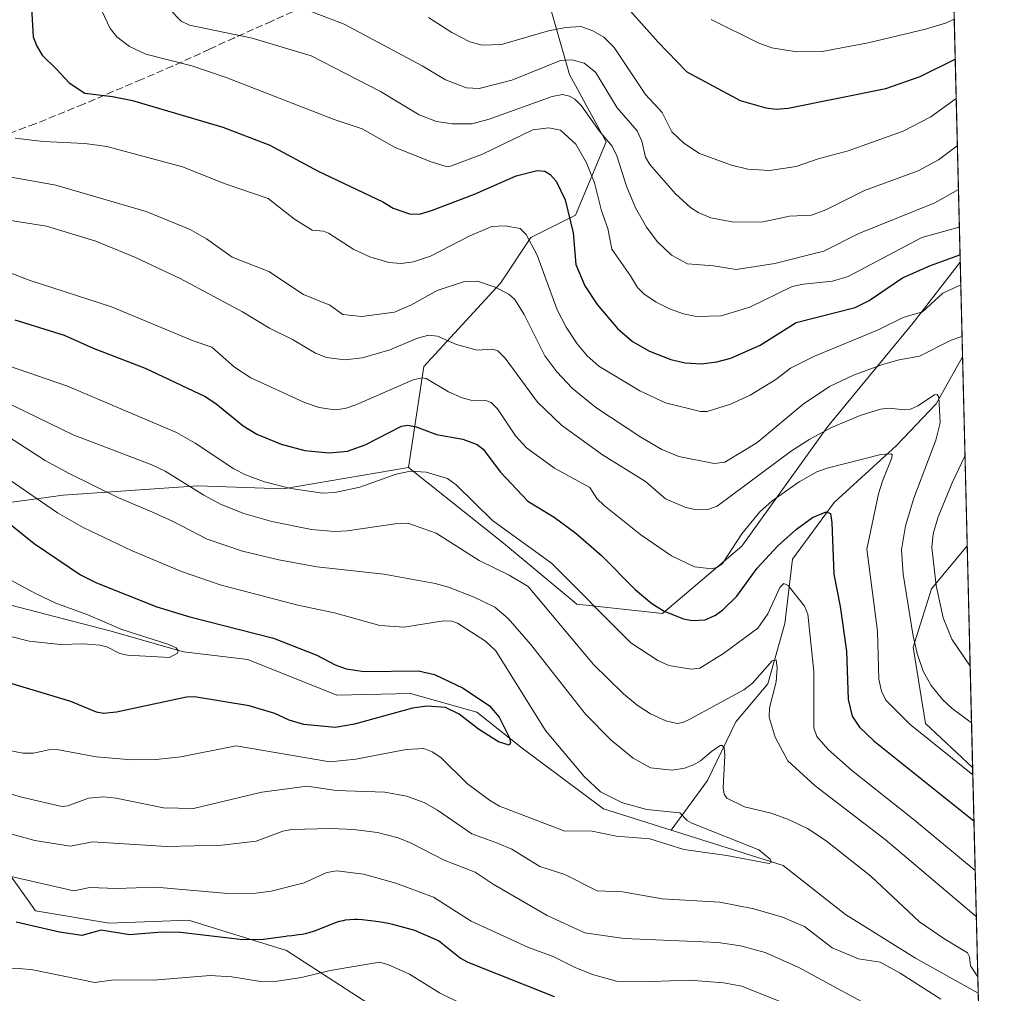
# Model space of a CAD drawing. Units: metres. Extents: x 664883 to 668339, y 4753546 to 4755942.
# Drawn here: x 668114 to 668339, y 4753872 to 4754095 of the extents above; entities that cross this region are included whole.
import ezdxf

# ---------------------------------------------------------------- set-up
doc = ezdxf.new("R2010")
doc.units = ezdxf.units.M
doc.header["$MEASUREMENT"] = 0
doc.linetypes.add('DGN Style 3', pattern=[2.307223458686699, 1.648016756204785, -0.6592067024819142])
for name, color, linetype, lineweight in [('Arbolado forestal CxS', 92, 'Continuous', 0), ('Comarca CxS', 21, 'Continuous', 0), ('Comunidad Autónoma CxS', 142, 'Continuous', 0), ('Corriente natural lineal', 142, 'Continuous', 13), ('Curva de nivel maestra', 30, 'Continuous', 30), ('Curva de nivel normal', 30, 'Continuous', 0), ('Municipio CxS', 4, 'Continuous', 0), ('Pastizal CxS', 92, 'Continuous', 0), ('Provincia CxS', 1, 'Continuous', 0), ('Senda', 7, 'DGN Style 3', 0)]:
    doc.layers.add(name, color=color, linetype=linetype, lineweight=lineweight)

# ---------------------------------------------------------------- blocks, each defined once
blk = doc.blocks.new('*U7')
at = {"layer": 'Pastizal CxS', "color": 92, "linetype": 'Continuous', "lineweight": 0}
for points in [[(668279.2745000003, 4753974.561100001, 1030.337899999999), (668261.0893000001, 4753959.1735, 1024.619300000006), (668241.5055000001, 4753961.272500001, 1018.200899999996), (668224.7188999997, 4753975.260500001, 1018.803899999999), (668203.0312999999, 4753992.546700001, 1021.016799999998), (668206.5295000002, 4754015.631100001, 1032.652900000001), (668224.0207000002, 4754034.7119, 1040.774099999995), (668231.0148999998, 4754045.203700001, 1045.352799999993), (668241.1996999999, 4754050.292500001, 1050.202900000004), (668248.1919999998, 4754067.0821, 1059.661099999998), (668239.8014000002, 4754082.472899999, 1064.455300000001), (668228.6146999998, 4754121.650699999, 1080.225099999996), (668267.7707000002, 4754138.440099999, 1095.379799999995), (668305.8542999999, 4754157.110500001, 1109.127600000007), (668314.9477000004, 4754180.891100001, 1110.614499999996), (668325.5696, 4754187.451400001, 1111.925499999998), (668329.2062999997, 4754039.546800001, 1049.803599999999), (668318.4426999995, 4754025.618100001, 1045.129199999996), (668298.8585000001, 4754001.838500001, 1036.595400000006)], [(668330.8024000004, 4753974.6327, 1043.354200000002), (668332.0489999996, 4753923.9301, 1030.607499999998), (668321.2395000001, 4753933.9943, 1031.265299999999), (668318.4417000003, 4753951.478900001, 1033.643700000001), (668322.6388999998, 4753964.7687, 1038.237099999998)]]:
    blk.add_polyline3d(points, close=True, dxfattribs=at)
blk = doc.blocks.new('*U12')
at = {"layer": 'Arbolado forestal CxS', "color": 92, "linetype": 'Continuous', "lineweight": 0}
blk.add_polyline3d([(668228.6146999998, 4754121.650699999, 1080.225099999996), (668239.8014000002, 4754082.472899999, 1064.455300000001), (668248.1919999998, 4754067.0821, 1059.661099999998), (668241.1996999999, 4754050.292500001, 1050.202900000004), (668231.0148999998, 4754045.203700001, 1045.352799999993), (668224.0207000002, 4754034.7119, 1040.774099999995), (668206.5295000002, 4754015.631100001, 1032.652900000001), (668203.0312999999, 4753992.546700001, 1021.016799999998), (668174.3517000005, 4753987.649900001, 1020.406600000002), (668154.7647000002, 4753988.350099999, 1015.843200000003), (668123.9851000002, 4753986.251499999, 1007.487299999994), (668098.8022999996, 4753982.7545, 999.557799999995), (668072.2193, 4753972.960899999, 993.6705999999976), (668064.5242999997, 4753968.064099999, 991.8410000000005), (668081.3126999997, 4753948.477299999, 998.3301000000066), (668095.3035000004, 4753929.589299999, 1005.888900000005), (668100.2005000003, 4753916.2985, 1012.087499999994), (668110.6930999998, 4753900.908700001, 1018.576700000005), (668117.6889000004, 4753891.115499999, 1022.9761), (668134.4775, 4753888.317299999, 1023.219700000002), (668152.6654000003, 4753889.016100001, 1022.921199999997), (668175.0503000002, 4753882.021299999, 1025.733699999997), (668196.7358999997, 4753868.030300001, 1033.752099999998)], dxfattribs=at)

msp = doc.modelspace()

# ---------------------------------------------------------------- linework, layer by layer
at = {"layer": 'Arbolado forestal CxS', "color": 92, "linetype": 'Continuous', "lineweight": 0, "extrusion": (0.01069063036877019, -0.4347623116321241, 0.9004817837172555), "elevation": -2058787.033477457, "flags": 128}
msp.add_lwpolyline([(784991.8403031069, 4265294.92567366), (784991.8403031069, 4265270.801849253)], dxfattribs=at)
at = {"layer": 'Arbolado forestal CxS', "color": 92, "linetype": 'Continuous', "lineweight": 0, "extrusion": (-0.00228923424592414, 0.0931072369503307, 0.9956534546889506), "elevation": 442138.2960361234, "flags": 128}
msp.add_lwpolyline([(-784979.8803830396, -4715471.510489409), (-784979.8803830396, -4715428.111297865)], dxfattribs=at)
at = {"layer": 'Arbolado forestal CxS', "color": 92, "linetype": 'Continuous', "lineweight": 0, "extrusion": (0.009563930597799676, -0.388984389913397, 0.921194700177559), "elevation": -1841860.928144762, "flags": 128}
msp.add_lwpolyline([(784979.1964054628, 4363234.75252411), (784979.1964054628, 4363178.667736496)], dxfattribs=at)
at = {"layer": 'Arbolado forestal CxS', "color": 92, "linetype": 'Continuous', "lineweight": 0, "extrusion": (-0.01134429093479821, 0.4613503629053756, 0.8871455065040148), "elevation": 2186513.873198079, "flags": 128}
msp.add_lwpolyline([(-784990.5173640402, -4201061.660338652), (-784990.5173640402, -4201024.499171915)], dxfattribs=at)
at = {"layer": 'Arbolado forestal CxS', "color": 92, "linetype": 'Continuous', "lineweight": 0}
for points in [[(668325.5696, 4754187.451400001, 1111.925499999998), (668314.9477000004, 4754180.891100001, 1110.614499999996), (668305.8542999999, 4754157.110500001, 1109.127600000007), (668267.7707000002, 4754138.440099999, 1095.379799999995), (668228.6146999998, 4754121.650699999, 1080.225099999996), (668239.8014000002, 4754082.472899999, 1064.455300000001), (668248.1919999998, 4754067.0821, 1059.661099999998), (668241.1996999999, 4754050.292500001, 1050.202900000004), (668231.0148999998, 4754045.203700001, 1045.352799999993), (668224.0207000002, 4754034.7119, 1040.774099999995), (668206.5295000002, 4754015.631100001, 1032.652900000001), (668203.0312999999, 4753992.546700001, 1021.016799999998)], [(668098.8022999996, 4753982.7545, 999.557799999995), (668123.9851000002, 4753986.251499999, 1007.487299999994), (668154.7647000002, 4753988.350099999, 1015.843200000003), (668174.3517000005, 4753987.649900001, 1020.406600000002), (668203.0312999999, 4753992.546700001, 1021.016799999998), (668224.7188999997, 4753975.260500001, 1018.803899999999), (668241.5055000001, 4753961.272500001, 1018.200899999996), (668261.0893000001, 4753959.1735, 1024.619300000006), (668279.2745000003, 4753974.561100001, 1030.337899999999), (668298.8585000001, 4754001.838500001, 1036.595400000006), (668318.4426999995, 4754025.618100001, 1045.129199999996), (668329.2062999997, 4754039.546800001, 1049.803599999999), (668330.8024000004, 4753974.6327, 1043.354200000002), (668322.6388999998, 4753964.7687, 1038.237099999998), (668318.4417000003, 4753951.478900001, 1033.643700000001), (668321.2395000001, 4753933.9943, 1031.265299999999), (668332.0489999996, 4753923.9301, 1030.607499999998), (668334.1293000003, 4753839.3233, 1025.934299999994)], [(668203.0312999999, 4753992.546700001, 1021.016799999998), (668224.7188999997, 4753975.260500001, 1018.803899999999), (668241.5055000001, 4753961.272500001, 1018.200899999996), (668261.0893000001, 4753959.1735, 1024.619300000006), (668279.2745000003, 4753974.561100001, 1030.337899999999), (668298.8585000001, 4754001.838500001, 1036.595400000006), (668318.4426999995, 4754025.618100001, 1045.129199999996), (668329.2062999997, 4754039.546800001, 1049.803599999999)], [(668203.0312999999, 4753992.546700001, 1021.016799999998), (668174.3517000005, 4753987.649900001, 1020.406600000002), (668154.7647000002, 4753988.350099999, 1015.843200000003), (668123.9851000002, 4753986.251499999, 1007.487299999994), (668098.8022999996, 4753982.7545, 999.557799999995), (668072.2193, 4753972.960899999, 993.6705999999976), (668064.5242999997, 4753968.064099999, 991.8410000000005), (668081.3126999997, 4753948.477299999, 998.3301000000066), (668095.3035000004, 4753929.589299999, 1005.888900000005), (668100.2005000003, 4753916.2985, 1012.087499999994), (668110.6930999998, 4753900.908700001, 1018.576700000005), (668117.6889000004, 4753891.115499999, 1022.9761), (668134.4775, 4753888.317299999, 1023.219700000002), (668152.6654000003, 4753889.016100001, 1022.921199999997), (668175.0503000002, 4753882.021299999, 1025.733699999997), (668196.7358999997, 4753868.030300001, 1033.752099999998), (668217.0213000001, 4753851.940099999, 1038.019799999995), (668237.3079000004, 4753840.0483, 1039.948399999994), (668265.9885, 4753824.6579, 1046.988200000007), (668278.5805000003, 4753825.358100001, 1044.789199999999), (668299.5667000003, 4753838.648700001, 1033.702099999995), (668309.3605000004, 4753845.644500001, 1027.581600000005), (668330.3464000003, 4753842.8453, 1024.456600000005), (668334.1293000003, 4753839.3233, 1025.934299999994)], [(668203.0312999999, 4753992.546700001, 1021.016799999998), (668174.3517000005, 4753987.649900001, 1020.406600000002), (668154.7647000002, 4753988.350099999, 1015.843200000003), (668123.9851000002, 4753986.251499999, 1007.487299999994), (668098.8022999996, 4753982.7545, 999.557799999995), (668072.2193, 4753972.960899999, 993.6705999999976), (668064.5242999997, 4753968.064099999, 991.8410000000005), (668081.3126999997, 4753948.477299999, 998.3301000000066), (668095.3035000004, 4753929.589299999, 1005.888900000005), (668100.2005000003, 4753916.2985, 1012.087499999994), (668110.6930999998, 4753900.908700001, 1018.576700000005), (668117.6889000004, 4753891.115499999, 1022.9761), (668134.4775, 4753888.317299999, 1023.219700000002), (668152.6654000003, 4753889.016100001, 1022.921199999997), (668175.0503000002, 4753882.021299999, 1025.733699999997), (668196.7358999997, 4753868.030300001, 1033.752099999998), (668217.0213000001, 4753851.940099999, 1038.019799999995), (668237.3079000004, 4753840.0483, 1039.948399999994), (668265.9885, 4753824.6579, 1046.988200000007), (668278.5805000003, 4753825.358100001, 1044.789199999999), (668299.5667000003, 4753838.648700001, 1033.702099999995), (668309.3605000004, 4753845.644500001, 1027.581600000005), (668330.3464000003, 4753842.8453, 1024.456600000005), (668334.1293000003, 4753839.3233, 1025.934299999994)], [(668330.8024000004, 4753974.6327, 1043.354200000002), (668322.6388999998, 4753964.7687, 1038.237099999998), (668318.4417000003, 4753951.478900001, 1033.643700000001), (668321.2395000001, 4753933.9943, 1031.265299999999), (668332.0491000004, 4753923.9301, 1030.607600000003)], [(668196.7358999997, 4753868.030300001, 1033.752099999998), (668175.0503000002, 4753882.021299999, 1025.733699999997), (668152.6654000003, 4753889.016100001, 1022.921199999997), (668134.4775, 4753888.317299999, 1023.219700000002), (668117.6889000004, 4753891.115499999, 1022.9761), (668110.6930999998, 4753900.908700001, 1018.576700000005)]]:
    msp.add_polyline3d(points, dxfattribs=at)
at = {"layer": 'Comarca CxS', "color": 21, "linetype": 'Continuous', "lineweight": 0, "flags": 128}
msp.add_lwpolyline([(668339.3000012832, 4753629.02998245), (664938.5300012567, 4753546.399982452), (664882.8200012571, 4755859.769982425), (668006.9502999994, 4755935.676899998), (668249.6417609168, 4755941.573579887), (668282.4200012824, 4755942.369982429)], close=True, dxfattribs=at)
at = {"layer": 'Comunidad Autónoma CxS', "color": 142, "linetype": 'Continuous', "lineweight": 0, "flags": 128}
msp.add_lwpolyline([(668339.3000012832, 4753629.02998245), (664938.5300012567, 4753546.399982452), (664882.8200012571, 4755859.769982425), (668006.9502999994, 4755935.676899998), (668249.6417609168, 4755941.573579887), (668282.4200012824, 4755942.369982429)], close=True, dxfattribs=at)
at = {"layer": 'Corriente natural lineal', "color": 142, "linetype": 'Continuous', "lineweight": 13}
for points in [[(668329.7401999999, 4754017.830399999, 1039.312300000005), (668323.7401000002, 4754007.0801, 1035.542499999996), (668314.6501000002, 4753997.5601, 1031.932499999995), (668300.3701, 4753984.5801, 1026.7592), (668290.8501000004, 4753971.600099999, 1023.542400000006), (668289.1201, 4753956.890100001, 1019.093299999993), (668285.2301000003, 4753943.040100001, 1015.527000000002), (668277.8701, 4753934.380100001, 1012.686199999996), (668271.3800999997, 4753920.970100001, 1008.698699999994), (668263.1162, 4753909.5748, 1004.441500000001)], [(668263.1162, 4753909.5748, 1004.441500000001), (668247.5800999999, 4753914.4801, 1003.462799999994), (668228.9700999996, 4753928.3301, 1000.919699999999), (668218.5900999998, 4753936.550100001, 999.8197999999975), (668203.4401000004, 4753940.870100001, 998.999100000001), (668186.5701000001, 4753940.440099999, 997.901199999993), (668166.2301000003, 4753948.6601, 996.6483000000007), (668151.5201000003, 4753950.390100001, 995.9035000000005), (668134.6401000004, 4753955.1501, 995.2847999999941), (668099.5900999998, 4753964.2401, 992.9177000000054), (668078.8201000001, 4753970.300100001, 991.7589000000008), (668060.6401000004, 4753962.5101, 989.8594000000012), (668030.7901, 4753949.100099999, 988.4343999999984), (668005.2600999996, 4753929.620100001, 986.1744000000036), (667978.8601000002, 4753916.210100001, 985.3233000000038), (667967.4001000002, 4753910.5801, 984.7777999999963), (667965.7100999998, 4753909.1601, 984.4928999999975), (667965.5500999996, 4753908.7601, 984.369000000006), (667963.5201000003, 4753906.640100001, 983.9870999999986), (667962.4700999996, 4753905.8301, 983.878800000006), (667961.1700999998, 4753904.130100001, 983.6172999999982), (667960.1101000002, 4753903.4801, 983.5345999999992), (667955.5701000001, 4753899.7401, 983.0823999999993), (667950.0947000004, 4753893.3738, 982.6150000000052)], [(668333.3190000001, 4753872.2807, 1008.784799999994), (668318.9801000003, 4753880.290100001, 1008.137900000002), (668302.9700999996, 4753890.2501, 1007.061400000006), (668288.6901000004, 4753901.5001, 1005.878800000006), (668263.1162, 4753909.5748, 1004.441500000001)]]:
    msp.add_polyline3d(points, dxfattribs=at)
at = {"layer": 'Curva de nivel maestra', "color": 30, "linetype": 'Continuous', "lineweight": 30, "flags": 128}
for points, elevation in [([(668116.0300000003, 4754109.6601), (668117.1299999999, 4754091.0601), (668117.9299999997, 4754088.920100001), (668119.1600000003, 4754086.870100001), (668122.4600000001, 4754083.710100001), (668125.3399999999, 4754080.5801), (668128.9500000002, 4754078.210100001), (668135.2800000003, 4754077.450099999), (668139.8200000003, 4754076.540100001), (668160.54, 4754070.390100001), (668171.2699999996, 4754066.300100001), (668182.3099999997, 4754060.360099999), (668197.0999999996, 4754053.340100001), (668199.4600000001, 4754051.870100001), (668203.2000000002, 4754050.600099999), (668205.54, 4754050.540100001), (668208.2699999996, 4754051.3201), (668218.1100000005, 4754055.110099999), (668227.5899999999, 4754059.280099999), (668232.4199999999, 4754060.5101), (668234.1699999999, 4754060.350099999), (668235.4299999997, 4754059.620100001), (668236.79, 4754058.040100001), (668238.8099999997, 4754053.8101), (668240.6500000004, 4754046.210100001), (668241.2800000003, 4754038.970100001), (668243.3099999997, 4754034.110099999), (668246.1699999999, 4754029.8101), (668250.8300000001, 4754024.380100001), (668254.2699999996, 4754021.340100001), (668258.1100000005, 4754019.1601), (668262.9800000006, 4754017.290100001), (668266.2800000003, 4754016.460100001), (668269.9600000001, 4754016.270099999), (668273.5700000003, 4754016.710100001), (668276.7100000001, 4754017.590100001), (668283.4199999999, 4754020.5701), (668291.7000000002, 4754025.7301), (668305.1699999999, 4754029.120100001), (668308.3600000005, 4754030.790100001), (668316.04, 4754035.9801), (668322.4000000004, 4754038.7601), (668329.1600000003, 4754041.2401), (668329.1645999998, 4754041.241699999)], 1050), ([(668253.8200000003, 4754096.950099999), (668260.0599999997, 4754089.9001), (668266.7000000002, 4754083.040100001), (668278.9000000004, 4754076.4801), (668284.7599999999, 4754074.840100001), (668287.0999999996, 4754074.550100001), (668289.8300000001, 4754074.7301), (668312.2300000006, 4754079.220100001), (668320.0700000003, 4754082.040100001), (668328.0599999997, 4754085.9801), (668328.0645000003, 4754085.982999999)], 1075), ([(668112.9299999997, 4754026.370100001), (668124.1900000004, 4754022.790100001), (668130.8600000005, 4754019.870100001), (668142.7800000003, 4754015.2601), (668156.4900000002, 4754008.8101), (668158.9500000002, 4754007.1601), (668165.1900000004, 4754002.0701), (668168.3200000003, 4754000.200099999), (668173.8399999999, 4753997.860099999), (668179.2699999996, 4753996.420100001), (668184.8200000003, 4753995.880100001), (668189.0499999998, 4753996.3101), (668193.0700000003, 4753997.720100001), (668201.4199999999, 4754002.020099999), (668202.8600000005, 4754002.210100001), (668204.7300000006, 4754001.890100001), (668209.4100000003, 4754000.130100001), (668215.4100000003, 4753999.030099999), (668218.7100000001, 4753997.8201), (668220.04, 4753996.710100001), (668224.0300000003, 4753991.520099999), (668230.3099999997, 4753984.840100001), (668236.3200000003, 4753981.200099999), (668241.2800000003, 4753977.5601), (668247.1200000001, 4753972.390100001), (668254.8700000001, 4753964.6501), (668258.6399999997, 4753961.450099999), (668261.5099999999, 4753959.670100001), (668265.8799999999, 4753957.940099999), (668267.8600000005, 4753957.5101), (668270.8499999996, 4753957.710100001), (668273.2100000001, 4753958.770099999), (668274.9299999997, 4753959.960100001), (668278.1399999997, 4753963.1501), (668282.7599999999, 4753969.5101), (668287.5199999996, 4753974.620100001), (668291.75, 4753978.460100001), (668295.4000000004, 4753981.130100001), (668298.54, 4753982.390100001), (668299.54, 4753982.0601), (668299.8700000001, 4753979.9001), (668300.2699999996, 4753968.130100001), (668301.7800000003, 4753960.7301), (668303.2199999997, 4753950.5101), (668303.5599999997, 4753939.5101), (668304.5199999996, 4753935.670100001), (668306.1900000004, 4753933.170100001), (668309.4600000001, 4753929.9801), (668332.3497000001, 4753911.700400001)], 1025), ([(668109.4000000004, 4753981.470100001), (668117.3799999999, 4753975.140100001), (668127.9500000002, 4753967.970100001), (668131.5800000001, 4753966.1801), (668145.4299999997, 4753960.640100001), (668152.9400000004, 4753958.4001), (668172.0800000001, 4753953.540100001), (668182.0199999996, 4753949.620100001), (668186.2100000001, 4753947.420100001), (668188.7100000001, 4753946.4901), (668192.8700000001, 4753945.9101), (668205.29, 4753946.020099999), (668208.9699999997, 4753945.1801), (668215.5099999999, 4753942.0701), (668221.5300000003, 4753938.0101), (668223.7699999996, 4753935.450099999), (668226.0700000003, 4753930.7301), (668226.3399999999, 4753929.530099999), (668226.0499999998, 4753929.030099999), (668223.6200000001, 4753929.780099999), (668219.04, 4753932.710100001), (668214.6200000001, 4753936.130100001), (668211.4800000006, 4753937.6501), (668207.2300000006, 4753937.9101), (668203.9400000004, 4753937.520099999), (668190.6600000003, 4753933.800100001), (668186.2000000002, 4753933.0801), (668179.04, 4753933.7601), (668175.7100000001, 4753934.7401), (668172.4000000004, 4753936.300100001), (668166.5099999999, 4753938.0001), (668154.0599999997, 4753940.090100001), (668152.2300000006, 4753939.970100001), (668136.2000000002, 4753936.5701), (668133.2100000001, 4753936.290100001), (668131.6200000001, 4753936.540100001), (668125.7699999996, 4753939.020099999), (668109.2300000006, 4753943.970100001)], 1000), ([(668236.4000000004, 4753871.4301), (668216.6600000003, 4753879.270099999), (668214.7800000003, 4753880.3101), (668209.8300000001, 4753884.2301), (668204.4299999997, 4753886.630100001), (668199.4199999999, 4753887.960100001), (668197.9299999997, 4753888.270099999), (668196.6699999999, 4753888.5001), (668194.4100000003, 4753888.860099999), (668193.6799999997, 4753888.950099999), (668192.4000000004, 4753889.0801), (668191.3300000001, 4753889.140100001), (668190.7100000001, 4753889.140100001), (668189.5899999999, 4753889.090100001), (668188.54, 4753888.960100001), (668188.0099999999, 4753888.860099999), (668187.1600000003, 4753888.6601), (668186.2100000001, 4753888.360099999), (668185.6900000004, 4753888.1801), (668183.9199999999, 4753887.4901), (668182.2199999997, 4753886.8101), (668181.3799999999, 4753886.5001), (668180.2000000002, 4753886.100099999), (668179.6500000004, 4753885.950099999), (668178.6699999999, 4753885.7401), (668177.7999999998, 4753885.600099999), (668176.2800000003, 4753885.440099999), (668175.25, 4753885.290100001), (668174.9500000002, 4753885.2401), (668169.8600000005, 4753884.550100001), (668165.0800000001, 4753884.4901), (668150.8600000005, 4753886.200099999), (668146.5999999996, 4753886.2401), (668139.1799999997, 4753885.640100001), (668132.6900000004, 4753886.720100001), (668128.2300000006, 4753885.450099999), (668123.1299999999, 4753886.2401), (668113.2199999997, 4753888.5601)], 1025)]:
    msp.add_lwpolyline(points, dxfattribs=dict(at, elevation=elevation))
at = {"layer": 'Curva de nivel normal', "color": 30, "linetype": 'Continuous', "lineweight": 0, "flags": 128}
for points, elevation in [([(668132.7400000002, 4754097.210000001), (668134.7300000006, 4754093.01), (668136.2800000003, 4754091.09), (668139.1900000004, 4754088.890000001), (668142.9000000004, 4754087.130000001), (668153.4500000002, 4754084.41), (668161.3099999997, 4754081.779999999), (668185.9800000006, 4754072.17), (668192.3799999999, 4754070.01), (668199.7999999998, 4754065.83), (668207.9199999999, 4754062.57), (668211.5899999999, 4754061.42), (668212.6100000005, 4754061.51), (668219.9600000001, 4754064.26), (668231.4500000002, 4754069.77), (668235.0800000001, 4754070.279999999), (668237.75, 4754069.76), (668241.3099999997, 4754066.539999999), (668243.7400000002, 4754062.230000001), (668245.5499999998, 4754057.699999999), (668247.1600000003, 4754051.26), (668248.5599999997, 4754047.25), (668249.5199999996, 4754042.51), (668253.75, 4754036.369999999), (668255.3899999997, 4754033.730000001), (668256.8099999997, 4754032.27), (668259.6799999997, 4754030.359999999), (668262.6799999997, 4754028.869999999), (668265.9400000004, 4754027.67), (668268.9000000004, 4754027.09), (668274.5099999999, 4754027.25), (668281.0800000001, 4754029.26), (668290.79, 4754033.939999999), (668293.3899999997, 4754034.529999999), (668299.9600000001, 4754035.16), (668303.5999999996, 4754036.220000001), (668320.4299999997, 4754045.15), (668329.0093, 4754047.559800001)], 1055), ([(668148.3399999999, 4754097.439999999), (668151.0199999996, 4754094.67), (668152.9299999997, 4754093.720000001), (668167.2000000002, 4754090.74), (668180.7199999997, 4754086.76), (668196.5700000003, 4754078.57), (668205.4500000002, 4754073.27), (668209.4100000003, 4754071.680000001), (668212.9900000002, 4754071.15), (668217.5099999999, 4754071.199999999), (668221.4400000004, 4754072.279999999), (668235.8399999999, 4754077.390000001), (668238.25, 4754077.859999999), (668239.8099999997, 4754077.539999999), (668241.0700000003, 4754076.800000001), (668242.5599999997, 4754075.289999999), (668246.5899999999, 4754069.550000001), (668249.6100000005, 4754066.08), (668250.6900000004, 4754063.850000001), (668252.8899999997, 4754056.939999999), (668254.9500000002, 4754051.980000001), (668257.4500000002, 4754047.51), (668259.8799999999, 4754044.24), (668263.1699999999, 4754041.130000001), (668266.8399999999, 4754039.140000001), (668272.7999999998, 4754038.710000001), (668277.9400000004, 4754037.84), (668286.8099999997, 4754039.199999999), (668298.0499999998, 4754042.08), (668306.0099999999, 4754046.109999999), (668323.4000000004, 4754053.07), (668328.7971000001, 4754056.188300001)], 1060), ([(668328.5531000001, 4754066.112500001), (668328.5499999998, 4754066.109999999), (668324.2100000001, 4754062.970000001), (668319.6299999999, 4754060.449999999), (668307.3499999996, 4754055.91), (668298.4500000002, 4754051.5), (668295.1799999997, 4754050.26), (668290.1699999999, 4754050.029999999), (668284.1399999997, 4754048.789999999), (668277.4000000004, 4754048.710000001), (668272.1699999999, 4754049.689999999), (668269.4500000002, 4754050.84), (668267.5199999996, 4754052.050000001), (668264.0700000003, 4754055.189999999), (668258.2400000002, 4754061.880000001), (668257.2300000006, 4754063.529999999), (668256.4100000003, 4754067.189999999), (668255.29, 4754069.539999999), (668250.7599999999, 4754074.83), (668245.75, 4754082.980000001), (668243.1600000003, 4754085.07), (668240.3700000001, 4754085.850000001), (668237.7800000003, 4754085.65), (668226.5999999996, 4754081.17), (668219.1299999999, 4754079.289999999), (668216.2800000003, 4754079.390000001), (668211.4800000006, 4754081.220000001), (668206.1200000001, 4754084.470000001), (668188.2599999999, 4754093.960000001), (668179.8700000001, 4754097.199999999)], 1065), ([(668207.5800000001, 4754095.5), (668212.8899999997, 4754092.08), (668217.0499999998, 4754089.970000001), (668219.8200000003, 4754089.189999999), (668224.2400000002, 4754089.359999999), (668235.04, 4754092.430000001), (668239, 4754093.230000001), (668242.3899999997, 4754093.41), (668245.1699999999, 4754092.430000001), (668247.7100000001, 4754090.970000001), (668250.04, 4754088.66), (668257.2199999997, 4754077.91), (668260.9900000002, 4754073.76), (668263.25, 4754069.369999999), (668265.9600000001, 4754066.730000001), (668269.5499999998, 4754064.42), (668276.8700000001, 4754061.689999999), (668280.6299999999, 4754060.789999999), (668285.5899999999, 4754060.5), (668291.7199999997, 4754061.42), (668296.7400000002, 4754063.130000001), (668303.5999999996, 4754064.960000001), (668316.1500000004, 4754069.51), (668322.5099999999, 4754072.77), (668328.2828000003, 4754076.954800001), (668328.2863999996, 4754076.957400001)], 1070), ([(668327.8403000003, 4754095.100199999), (668326.0700000003, 4754094.310000001), (668321.25, 4754092.84), (668308.1799999997, 4754089.710000001), (668297.6200000001, 4754087.710000001), (668291.7400000002, 4754087.67), (668286.0800000001, 4754088.57), (668282.9600000001, 4754089.74), (668272.25, 4754095.08)], 1080), ([(668113.0199999996, 4754067.869999999), (668119.4400000004, 4754067.16), (668128.9500000002, 4754066.65), (668133.9500000002, 4754065.980000001), (668151.2699999996, 4754061.300000001), (668161.0800000001, 4754057.42), (668170.9000000004, 4754054.109999999), (668176.8899999997, 4754049.359999999), (668180.9199999999, 4754046.810000001), (668183.5599999997, 4754046.59), (668184.7199999997, 4754046.180000001), (668190.4800000006, 4754042.4), (668194.1600000003, 4754040.75), (668198.4699999997, 4754039.470000001), (668201.3399999999, 4754039.220000001), (668204.1399999997, 4754039.609999999), (668208.0199999996, 4754040.880000001), (668216.8899999997, 4754045.480000001), (668222.0599999997, 4754047.710000001), (668225.1200000001, 4754047.83), (668228.5700000003, 4754047.230000001), (668229.9400000004, 4754045.859999999), (668232.4299999997, 4754041.119999999), (668237, 4754028.59), (668239.04, 4754024.619999999), (668241.5499999998, 4754020.850000001), (668243.8399999999, 4754018.09), (668246.54, 4754015.710000001), (668255.8899999997, 4754010.100000001), (668261.79, 4754007.310000001), (668269.79, 4754005.390000001), (668271.3300000001, 4754005.359999999), (668276.6600000003, 4754007.039999999), (668281.1699999999, 4754009.09), (668287.0099999999, 4754012.699999999), (668290.3799999999, 4754015.310000001), (668295.8799999999, 4754018.050000001), (668310.29, 4754023.949999999), (668316.1600000003, 4754026.880000001), (668320.5499999998, 4754028.16), (668325.2400000002, 4754032.449999999), (668329.3300000001, 4754034.359999999), (668329.3338000001, 4754034.361099999)], 1045), ([(668100.4699999997, 4754061), (668122.3099999997, 4754057.15), (668142.9900000002, 4754051.119999999), (668153.04, 4754046.970000001), (668156.7800000003, 4754044.84), (668162.6200000001, 4754040.65), (668171.0300000003, 4754037.390000001), (668178.9800000006, 4754032.16), (668185.0300000003, 4754029.66), (668187.9900000002, 4754027.57), (668192.3200000003, 4754027.09), (668199.7800000003, 4754028.100000001), (668203.5599999997, 4754029.689999999), (668209.5800000001, 4754033.060000001), (668215.5899999999, 4754035.039999999), (668218.79, 4754035.199999999), (668222.79, 4754033.84), (668225.9699999997, 4754032.180000001), (668227.3099999997, 4754030.980000001), (668229.4500000002, 4754027.529999999), (668234.1900000004, 4754018.130000001), (668236.9100000003, 4754014.430000001), (668240.4299999997, 4754010.699999999), (668245.8300000001, 4754006.300000001), (668256.1299999999, 4753999.460000001), (668260.9299999997, 4753996.65), (668264.8499999996, 4753995.029999999), (668272.9000000004, 4753993.480000001), (668275.4000000004, 4753993.800000001), (668282.7199999997, 4753998.220000001), (668293.25, 4754007.050000001), (668299.3399999999, 4754011.060000001), (668304.8300000001, 4754013.67), (668311.4500000002, 4754016.119999999), (668315.2400000002, 4754017.17), (668319.9000000004, 4754017.99), (668327.1100000005, 4754021.689999999), (668329.6200000001, 4754022.52), (668329.6249000002, 4754022.519900001)], 1040), ([(668095.0599999997, 4754051.720000001), (668120.1900000004, 4754047.789999999), (668131.4600000001, 4754044.310000001), (668140.5300000003, 4754040.560000001), (668150.75, 4754035.789999999), (668165.0199999996, 4754028.140000001), (668171.2000000002, 4754024.430000001), (668176.4600000001, 4754021.84), (668181.6900000004, 4754018.689999999), (668184.2000000002, 4754017.680000001), (668188.4299999997, 4754017.17), (668192.5, 4754017.67), (668198.7599999999, 4754019.5), (668205.0800000001, 4754022.130000001), (668207.6799999997, 4754022.82), (668209.6500000004, 4754022.58), (668213.9400000004, 4754020.680000001), (668218.6900000004, 4754019.430000001), (668222.2199999997, 4754019.640000001), (668223.4100000003, 4754019.210000001), (668225.0899999999, 4754017.59), (668232.4800000006, 4754007.460000001), (668237.9699999997, 4754002.210000001), (668247.3499999996, 4753995.470000001), (668257.2100000001, 4753989.32), (668261.7699999996, 4753985.369999999), (668266.4199999999, 4753983.41), (668268.8700000001, 4753982.9), (668271.4600000001, 4753982.970000001), (668273.6100000005, 4753983.74), (668290.6100000005, 4753996.390000001), (668294.7800000003, 4753999.039999999), (668299.7999999998, 4754001.710000001), (668306.29, 4754004.42), (668310.9699999997, 4754005.880000001), (668312.8499999996, 4754006.119999999), (668316.5300000003, 4754005.74), (668317.8099999997, 4754005.9), (668319.5199999996, 4754006.630000001), (668323.2999999998, 4754009.140000001), (668323.9299999997, 4754009.279999999), (668324.3399999999, 4754008.609999999), (668324.6500000004, 4754002.75), (668323.6200000001, 4753998.84), (668318.6200000001, 4753985.51), (668316.6600000003, 4753979.230000001), (668315.8099999997, 4753973.720000001), (668316.1900000004, 4753968.140000001), (668318.4500000002, 4753953.960000001), (668319.3399999999, 4753950.01), (668320.7000000002, 4753945.960000001), (668322.5899999999, 4753942.67), (668325.1299999999, 4753939.51), (668327.3399999999, 4753937.430000001), (668331.7984999996, 4753934.121200001)], 1035), ([(668104.0599999997, 4754040.07), (668116.1799999997, 4754035.439999999), (668135.0199999996, 4754029.32), (668153.7000000002, 4754021.550000001), (668157.9900000002, 4754020.100000001), (668163.2199999997, 4754015.529999999), (668166.9600000001, 4754013.09), (668179.1799999997, 4754007.4), (668182.5199999996, 4754006.310000001), (668186.0300000003, 4754005.710000001), (668188.5300000003, 4754006.050000001), (668190.9800000006, 4754006.880000001), (668204.0700000003, 4754012.609999999), (668206.0899999999, 4754013.060000001), (668207.0599999997, 4754012.92), (668212.1699999999, 4754009.890000001), (668215.25, 4754008.470000001), (668217.2800000003, 4754007.930000001), (668220.6699999999, 4754007.850000001), (668221.8799999999, 4754007.390000001), (668223.3600000005, 4754005.970000001), (668227.4699999997, 4753999.82), (668230, 4753997.029999999), (668236.3799999999, 4753992.359999999), (668244.4600000001, 4753988.01), (668246.0800000001, 4753985.460000001), (668247.79, 4753983.850000001), (668256.1100000005, 4753977.109999999), (668263.1699999999, 4753972.310000001), (668268.4299999997, 4753969.789999999), (668272.4100000003, 4753969.380000001), (668273.6500000004, 4753969.74), (668274.7999999998, 4753970.619999999), (668279.2599999999, 4753977.369999999), (668283.3499999996, 4753982.439999999), (668286.2300000006, 4753984.9), (668292.3700000001, 4753989.26), (668296.4299999997, 4753991.529999999), (668298.7599999999, 4753992.4), (668311.0300000003, 4753995.550000001), (668313.3700000001, 4753995.67), (668313.6399999997, 4753995.430000001), (668313.5999999996, 4753994.76), (668311.4000000004, 4753989.439999999), (668310.5499999998, 4753986.51), (668307.8700000001, 4753973.84), (668310.3200000003, 4753955.07), (668310.6299999999, 4753944.140000001), (668311.2400000002, 4753941.41), (668312.2100000001, 4753939.350000001), (668317.7300000006, 4753933.77), (668332.0892000003, 4753922.210700001), (668332.0914000003, 4753922.208799999)], 1030), ([(668109.2199999997, 4754016.550000001), (668124.9900000002, 4754011.189999999), (668149.8899999997, 4754000.58), (668154.1900000004, 4753998.109999999), (668163.0599999997, 4753992.230000001), (668165.6900000004, 4753990.859999999), (668170.0300000003, 4753989.25), (668176.0999999996, 4753987.77), (668183.3200000003, 4753986.67), (668186.1699999999, 4753986.810000001), (668191.8899999997, 4753988.060000001), (668200.2000000002, 4753991.050000001), (668203.4900000002, 4753991.699999999), (668207.0700000003, 4753991.470000001), (668211.9000000004, 4753990.029999999), (668213.8700000001, 4753988.619999999), (668222.2400000002, 4753980.439999999), (668235.6799999997, 4753970.640000001), (668253.8700000001, 4753952.4), (668260.0700000003, 4753948.359999999), (668262.5899999999, 4753947.220000001), (668267.6900000004, 4753946.449999999), (668269.6699999999, 4753946.640000001), (668275.0899999999, 4753950), (668282.8799999999, 4753955.76), (668285.1699999999, 4753959.039999999), (668287.9100000003, 4753965.060000001), (668288.8799999999, 4753965.980000001), (668289.8700000001, 4753965.560000001), (668293.5999999996, 4753960.82), (668294.3499999996, 4753958.960000001), (668295.7300000006, 4753945.91), (668295.7599999999, 4753933), (668296.4199999999, 4753930.980000001), (668298.9900000002, 4753928.02), (668304.3200000003, 4753923.289999999), (668318.79, 4753911.9), (668332.6283, 4753900.371400001)], 1020), ([(668112.3099999997, 4754006.810000001), (668126.3099999997, 4754000.02), (668144.25, 4753993.180000001), (668147.3499999996, 4753991.710000001), (668156.2000000002, 4753986.189999999), (668160.1500000004, 4753984.100000001), (668165.3099999997, 4753982), (668171.7199999997, 4753980.16), (668180.79, 4753978.4), (668186.0599999997, 4753977.880000001), (668188.9500000002, 4753978.039999999), (668199.9699999997, 4753979.680000001), (668202.8300000001, 4753979.779999999), (668209.3399999999, 4753977.529999999), (668219.1500000004, 4753971.310000001), (668226.0599999997, 4753967.939999999), (668230.3499999996, 4753965.359999999), (668245.3200000003, 4753947.51), (668252.1699999999, 4753940.76), (668255.3200000003, 4753938.15), (668258.3499999996, 4753936.17), (668261.9000000004, 4753934.619999999), (668264.4500000002, 4753934.02), (668265.7699999996, 4753934.230000001), (668267.3899999997, 4753934.970000001), (668279.7400000002, 4753941.710000001), (668281.6900000004, 4753943.230000001), (668286.1699999999, 4753948.310000001), (668287.1200000001, 4753948.58), (668287.3300000001, 4753946.640000001), (668287.0999999996, 4753943.51), (668285.5800000001, 4753937.529999999), (668285.4800000006, 4753935.430000001), (668286.8799999999, 4753930.83), (668289.7400000002, 4753925.42), (668296.0300000003, 4753919.710000001), (668312.0700000003, 4753907.41), (668332.8874000004, 4753889.8322)], 1015), ([(668111.4900000002, 4753999.529999999), (668119.9000000004, 4753994.16), (668125.3700000001, 4753991.140000001), (668136.6799999997, 4753985.619999999), (668143.7199999997, 4753982.640000001), (668149.0199999996, 4753980.300000001), (668156.9699999997, 4753976.17), (668165.0199999996, 4753973.41), (668173.3600000005, 4753971.460000001), (668182.0499999998, 4753969.859999999), (668197.3600000005, 4753968.130000001), (668209.1200000001, 4753965.980000001), (668212.1100000005, 4753965.189999999), (668218.04, 4753962.91), (668222.7199999997, 4753960.58), (668225.8099999997, 4753958), (668230.9199999999, 4753952.17), (668243.4699999997, 4753936.08), (668249.3399999999, 4753930.140000001), (668254.3799999999, 4753926.029999999), (668258.3200000003, 4753923.859999999), (668263.3099999997, 4753923.289999999), (668266.0999999996, 4753923.75), (668268.1699999999, 4753924.539999999), (668269.7800000003, 4753925.470000001), (668272.2999999998, 4753927.59), (668274.2599999999, 4753928.92), (668274.7699999996, 4753928.960000001), (668275.1799999997, 4753928.51), (668275.3499999996, 4753926.609999999), (668274.9500000002, 4753919.27), (668275.2199999997, 4753917.83), (668275.8499999996, 4753916.92), (668279.8399999999, 4753914.930000001), (668285.9299999997, 4753913.460000001), (668289.9100000003, 4753912.039999999), (668294.2400000002, 4753909.930000001), (668298.5599999997, 4753907.15), (668308.7699999996, 4753899.060000001), (668319.9000000004, 4753888.640000001), (668325.4299999997, 4753884.789999999), (668330.8799999999, 4753881.51), (668331.3600000005, 4753880.630000001), (668331.5499999998, 4753878.529999999), (668333.2269000001, 4753876.024599999)], 1010), ([(668330.2975000005, 4753995.164999999), (668327.3700000001, 4753989.060000001), (668324.2000000002, 4753981.27), (668323.0300000003, 4753977.359999999), (668322.75, 4753974.27), (668323.6799999997, 4753965.529999999), (668325.3200000003, 4753958.189999999), (668327.3200000003, 4753953.300000001), (668331.4792999999, 4753947.101)], 1040), ([(668107.7800000003, 4753928.57), (668114.7999999998, 4753927.210000001), (668117.1699999999, 4753927.17), (668120.6900000004, 4753927.939999999), (668122.5099999999, 4753928.01), (668131.5099999999, 4753926.390000001), (668139.7100000001, 4753925.680000001), (668145.2400000002, 4753925.77), (668150.9000000004, 4753926.33), (668163.5499999998, 4753928.890000001), (668184.9600000001, 4753925.24), (668190.9199999999, 4753925.800000001), (668202.4400000004, 4753928.050000001), (668206.5, 4753928.24), (668208.4400000004, 4753927.529999999), (668210.4000000004, 4753926.180000001), (668216.5099999999, 4753920.180000001), (668221.5099999999, 4753916.41), (668223.8300000001, 4753915.100000001), (668238.7300000006, 4753909.380000001), (668244.6500000004, 4753909.430000001), (668250.5999999996, 4753908.17), (668258.2100000001, 4753907.560000001), (668266.0199999996, 4753905.189999999), (668275.8200000003, 4753903.810000001), (668285.5, 4753901.99), (668286.0700000003, 4753902.26), (668285.7400000002, 4753902.91), (668283.1600000003, 4753905.109999999), (668267.7800000003, 4753911.17), (668266.7400000002, 4753911.779999999), (668265.0800000001, 4753913.550000001), (668257.5300000003, 4753914.33), (668251.9699999997, 4753915.800000001), (668246.9199999999, 4753918.350000001), (668243.1900000004, 4753921.82), (668234.3099999997, 4753932.380000001), (668222.9699999997, 4753950.619999999), (668220.6100000005, 4753952.850000001), (668214.2400000002, 4753956.970000001), (668212.8799999999, 4753957.42), (668211.0199999996, 4753957.460000001), (668202.0199999996, 4753956.01), (668196.4299999997, 4753956.439999999), (668186.0999999996, 4753959.300000001), (668177.7100000001, 4753961.060000001), (668159.9000000004, 4753965.67), (668151.0899999999, 4753968.74), (668139.7699999996, 4753973.52), (668128.5800000001, 4753978.82), (668122.6600000003, 4753982.199999999), (668110.7300000006, 4753990.4)], 1005), ([(668108.0999999996, 4753968.850000001), (668117.6500000004, 4753963.699999999), (668122.3499999996, 4753961.52), (668129.6200000001, 4753958.850000001), (668137.4500000002, 4753955.480000001), (668148.2000000002, 4753952.060000001), (668149.8399999999, 4753951.289999999), (668150.2999999998, 4753950.710000001), (668150.1299999999, 4753950.100000001), (668148.3499999996, 4753949.100000001), (668138.7300000006, 4753949.640000001), (668136.9400000004, 4753950.02), (668133.9500000002, 4753951.52), (668132.3600000005, 4753951.91), (668128.6399999997, 4753952.220000001), (668123.3899999997, 4753952.08), (668116.1799999997, 4753952.82), (668107.1500000004, 4753955.09)], 995), ([(668324.7800000003, 4753870.91), (668315.4900000002, 4753876.83), (668310.9299999997, 4753879.350000001), (668305.9500000002, 4753880.15), (668299.9000000004, 4753882.630000001), (668293.5899999999, 4753887.52), (668288.5899999999, 4753889.66), (668282.0300000003, 4753891.58), (668274.1900000004, 4753893.140000001), (668261, 4753893.880000001), (668251.9800000006, 4753895.460000001), (668246.1600000003, 4753895.720000001), (668238.7400000002, 4753899.439999999), (668233.0499999998, 4753901.279999999), (668226.5999999996, 4753905.26), (668223.3399999999, 4753906.57), (668217.4500000002, 4753908.730000001), (668209.6500000004, 4753914.180000001), (668206.5999999996, 4753915.880000001), (668202.5099999999, 4753917.32), (668197.5800000001, 4753918.26), (668186.4199999999, 4753918.66), (668179.79, 4753919.630000001), (668169.4400000004, 4753918.25), (668153.8200000003, 4753914.529999999), (668146.9199999999, 4753914.689999999), (668136.1500000004, 4753916.930000001), (668133.2000000002, 4753917.220000001), (668129.7800000003, 4753916.9), (668125.0899999999, 4753915.15), (668123.6600000003, 4753915.029999999), (668114.4500000002, 4753917.100000001), (668099.3799999999, 4753921.630000001)], 1010), ([(668312.7800000003, 4753867.039999999), (668292.2800000003, 4753878.140000001), (668284.6200000001, 4753881.560000001), (668278.9299999997, 4753883.100000001), (668273.8700000001, 4753883.9), (668252.3300000001, 4753884.810000001), (668243.3600000005, 4753886.060000001), (668234.7400000002, 4753890.07), (668222.3600000005, 4753897.220000001), (668218.2300000006, 4753899.99), (668211.1699999999, 4753902.689999999), (668203.6399999997, 4753906.600000001), (668200.6500000004, 4753907.83), (668195.8700000001, 4753909.02), (668190.3799999999, 4753909.699999999), (668185.2999999998, 4753909.949999999), (668176.2000000002, 4753909.699999999), (668174.2199999997, 4753909.380000001), (668168.1100000005, 4753907.07), (668160.3099999997, 4753906.109999999), (668147.6100000005, 4753905.83), (668130.7300000006, 4753906.939999999), (668125.6699999999, 4753905.880000001), (668117.5, 4753907.25), (668104.3799999999, 4753910.77)], 1015), ([(668288.2100000001, 4753870.32), (668279.29, 4753873.880000001), (668275.0599999997, 4753874.66), (668267.2599999999, 4753875.26), (668258.5700000003, 4753874.939999999), (668250.5499999998, 4753875.039999999), (668245.1100000005, 4753876.58), (668241.0899999999, 4753878.16), (668236.0899999999, 4753880.689999999), (668230.4100000003, 4753882.74), (668217.3600000005, 4753888.730000001), (668208.7300000006, 4753894.230000001), (668200.1100000005, 4753897.439999999), (668192.7100000001, 4753899.52), (668186.6200000001, 4753900.289999999), (668184.2999999998, 4753899.92), (668179.0999999996, 4753897.560000001), (668171.5599999997, 4753895.65), (668168.0499999998, 4753895.16), (668161.6799999997, 4753895.119999999), (668145.2199999997, 4753896.550000001), (668136.2000000002, 4753896.220000001), (668130.0999999996, 4753896.430000001), (668126.4600000001, 4753895.730000001), (668111.4199999999, 4753899.15)], 1020), ([(668214.9000000004, 4753869.970000001), (668210.0700000003, 4753872.33), (668203.25, 4753876.609999999), (668198.29, 4753878.859999999), (668196.3499999996, 4753879.350000001), (668185.0999999996, 4753877.439999999), (668178.5099999999, 4753875.880000001), (668172.4400000004, 4753874.980000001), (668168.7100000001, 4753875.060000001), (668162.5599999997, 4753876), (668157.6100000005, 4753876.34), (668144.6799999997, 4753875.25), (668135.6200000001, 4753875.369999999), (668131.2300000006, 4753874.74), (668117.0800000001, 4753877.630000001), (668113.9199999999, 4753877.949999999), (668110.9699999997, 4753877.82), (668104.8700000001, 4753876.27), (668098.2999999998, 4753873.01), (668091.6399999997, 4753867.699999999)], 1030)]:
    msp.add_lwpolyline(points, dxfattribs=dict(at, elevation=elevation))
at = {"layer": 'Municipio CxS', "color": 4, "linetype": 'Continuous', "lineweight": 0, "flags": 128}
msp.add_lwpolyline([(668339.3000012832, 4753629.02998245), (664938.5300012567, 4753546.399982452), (664882.8200012571, 4755859.769982425), (668006.9502999994, 4755935.676899998), (668249.6417609168, 4755941.573579887), (668282.4200012824, 4755942.369982429)], close=True, dxfattribs=at)
at = {"layer": 'Pastizal CxS', "color": 92, "linetype": 'Continuous', "lineweight": 0, "extrusion": (0.01160414937016027, -0.4719440100276777, 0.8815521511041705), "elevation": -2234959.639028914, "flags": 128}
msp.add_lwpolyline([(784984.1777795267, 4175775.980977921), (784984.1777795267, 4175681.05751414)], dxfattribs=at)
at = {"layer": 'Pastizal CxS', "color": 92, "linetype": 'Continuous', "lineweight": 0, "extrusion": (0.005991513639793774, -0.243671548470024, 0.9698393053648243), "elevation": -1153392.161106771, "flags": 128}
msp.add_lwpolyline([(784986.5620128969, 4593519.846305519), (784986.5620128968, 4593467.551121529)], dxfattribs=at)
at = {"layer": 'Pastizal CxS', "color": 92, "linetype": 'Continuous', "lineweight": 0}
for points in [[(668325.5696, 4754187.451400001, 1111.925499999998), (668314.9477000004, 4754180.891100001, 1110.614499999996), (668305.8542999999, 4754157.110500001, 1109.127600000007), (668267.7707000002, 4754138.440099999, 1095.379799999995), (668228.6146999998, 4754121.650699999, 1080.225099999996), (668239.8014000002, 4754082.472899999, 1064.455300000001), (668248.1919999998, 4754067.0821, 1059.661099999998), (668241.1996999999, 4754050.292500001, 1050.202900000004), (668231.0148999998, 4754045.203700001, 1045.352799999993), (668224.0207000002, 4754034.7119, 1040.774099999995), (668206.5295000002, 4754015.631100001, 1032.652900000001), (668203.0312999999, 4753992.546700001, 1021.016799999998)], [(668203.0312999999, 4753992.546700001, 1021.016799999998), (668224.7188999997, 4753975.260500001, 1018.803899999999), (668241.5055000001, 4753961.272500001, 1018.200899999996), (668261.0893000001, 4753959.1735, 1024.619300000006), (668279.2745000003, 4753974.561100001, 1030.337899999999), (668298.8585000001, 4754001.838500001, 1036.595400000006), (668318.4426999995, 4754025.618100001, 1045.129199999996), (668329.2062999997, 4754039.546800001, 1049.803599999999)], [(668330.8024000004, 4753974.6327, 1043.354200000002), (668322.6388999998, 4753964.7687, 1038.237099999998), (668318.4417000003, 4753951.478900001, 1033.643700000001), (668321.2395000001, 4753933.9943, 1031.265299999999), (668332.0491000004, 4753923.9301, 1030.607600000003)]]:
    msp.add_polyline3d(points, dxfattribs=at)
at = {"layer": 'Provincia CxS', "color": 1, "linetype": 'Continuous', "lineweight": 0, "flags": 128}
msp.add_lwpolyline([(668339.3000012832, 4753629.02998245), (664938.5300012567, 4753546.399982452), (664882.8200012571, 4755859.769982425), (668006.9502999994, 4755935.676899998), (668249.6417609168, 4755941.573579887), (668282.4200012824, 4755942.369982429)], close=True, dxfattribs=at)
at = {"layer": 'Senda', "color": 7, "linetype": 'DGN Style 3', "lineweight": 0}
msp.add_polyline3d([(668178.6250999998, 4754097.770099999, 1078.926699999996), (668171.7150999998, 4754094.6801, 1078.411699999997), (668163.1601, 4754090.860099999, 1076.007599999997), (668157.4951, 4754088.265100001, 1074.933699999994), (668149.0274999999, 4754084.377499999, 1070.022200000007), (668141.9001000002, 4754081.3301, 1064.311199999996), (668128.6300999997, 4754075.670100001, 1062.970000000001), (668117.5900999998, 4754071.1801, 1061.214900000006), (668111.2351000002, 4754068.815099999, 1058.425099999993)], dxfattribs=at)

# ---------------------------------------------------------------- block references
at = {"layer": 'Arbolado forestal CxS', "color": 92, "linetype": 'Continuous', "lineweight": 0}
msp.add_blockref('*U12', (0, 0), dxfattribs=at)
at = {"layer": 'Pastizal CxS', "color": 92, "linetype": 'Continuous', "lineweight": 0}
msp.add_blockref('*U7', (0, 0), dxfattribs=at)

doc.saveas('drawing.dxf')
